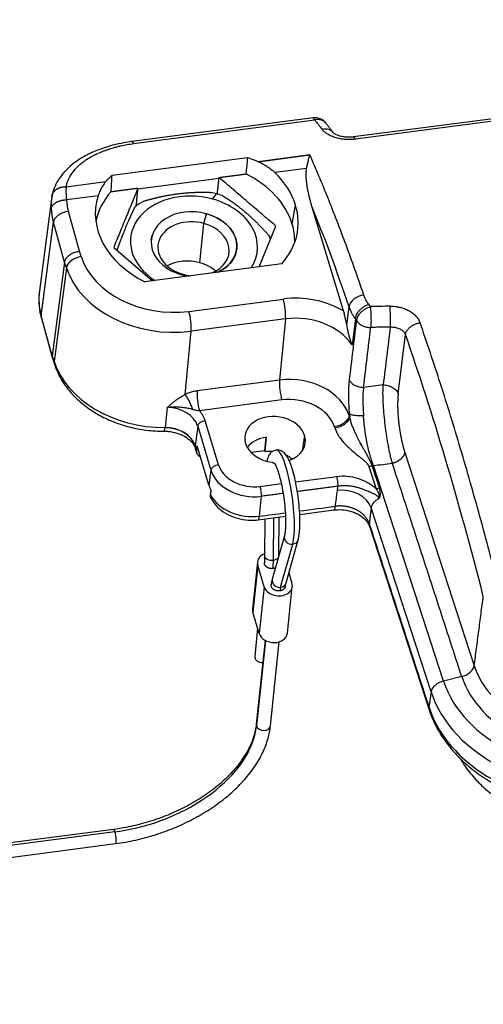
# Model space of a CAD drawing. Units: millimetres. Extents: x 3451 to 4193, y 481 to 1006.
# Drawn here: x 3638 to 3670, y 610 to 679 of the extents above; entities that cross this region are included whole.
import ezdxf

# ---------------------------------------------------------------- set-up
doc = ezdxf.new("R2010")
doc.units = ezdxf.units.MM
doc.header["$LTSCALE"] = 65.395
doc.layers.add('1', color=7, linetype='CONTINUOUS')

msp = doc.modelspace()

# ---------------------------------------------------------------- linework, layer by layer
at = {"layer": '1', "color": 7, "linetype": 'Continuous', "lineweight": 30}
for p, q in [((3724.07, 678.755), (3661.383, 670.557)), ((3724.203, 678.599), (3661.516, 670.401)), ((3658.557, 671.887), (3645.898, 670.231)), ((3646.022, 670.093), (3658.674, 671.748)), ((3658.338, 669.3), (3654.733, 668.827)), ((3654.733, 668.827), (3658.338, 669.298)), ((3644.52, 667.874), (3653.98, 669.111)), ((3658.113, 668.35), (3655.898, 668.06)), ((3641.306, 667.071), (3644.082, 667.434)), ((3651.538, 666.215), (3651.814, 666.582)), ((3640.285, 666.222), (3639.437, 659.791)), ((3643.542, 666.444), (3641.329, 666.155)), ((3642.235, 662.567), (3641.462, 665.346)), ((3650.936, 664.504), (3651.116, 665.185)), ((3657.101, 664.466), (3657.34, 665.785)), ((3660.686, 658.389), (3658.479, 665.707)), ((3639.564, 658.045), (3640.42, 664.591)), ((3641.196, 661.799), (3640.42, 664.591)), ((3650.648, 661.763), (3650.936, 664.504)), ((3654.802, 661.478), (3655.965, 664.317)), ((3642.359, 662.187), (3642.235, 662.567)), ((3644.631, 662.835), (3647.353, 660.503)), ((3641.196, 661.799), (3640.341, 655.25)), ((3641.324, 661.406), (3641.196, 661.799)), ((3656.376, 661.683), (3646.8, 660.431)), ((3641.324, 661.406), (3640.47, 654.855)), ((3649.37, 660.923), (3649.482, 660.952)), ((3649.884, 658.359), (3656.48, 659.222)), ((3660.918, 657.383), (3661.086, 658.668)), ((3640.341, 655.25), (3639.564, 658.045)), ((3639.575, 657.88), (3640.356, 655.07)), ((3656.638, 657.834), (3650.042, 656.971)), ((3656.638, 657.834), (3656.222, 653.55)), ((3661.516, 657.841), (3661.283, 656.013)), ((3649.613, 652.547), (3650.042, 656.971)), ((3664.509, 652.597), (3665.017, 656.735)), ((3640.341, 655.25), (3640.47, 654.855)), ((3640.352, 655.084), (3640.485, 654.674)), ((3656.222, 653.55), (3650.461, 652.797)), ((3656.38, 652.162), (3650.619, 651.409)), ((3648.361, 651.627), (3648.221, 650.234)), ((3651.945, 647.638), (3651.017, 650.716)), ((3661.106, 651.194), (3661.09, 651.075)), ((3650.498, 650.332), (3650.319, 648.962)), ((3650.498, 650.332), (3651.426, 647.254)), ((3660.057, 650.288), (3660.087, 650.196)), ((3655.186, 648.617), (3655.285, 649.559)), ((3655.209, 648.543), (3655.3, 649.561)), ((3657.972, 649.668), (3657.805, 648.597)), ((3650.319, 648.962), (3650.414, 648.648)), ((3650.332, 648.789), (3650.336, 648.777)), ((3650.332, 648.789), (3650.427, 648.475)), ((3650.414, 648.648), (3650.455, 648.964)), ((3651.288, 646.2), (3650.455, 648.964)), ((3655.186, 648.617), (3654.227, 648.492)), ((3655.209, 648.543), (3655.186, 648.617)), ((3664.974, 648.49), (3669.823, 633.581)), ((3651.426, 647.254), (3651.288, 646.2)), ((3662.461, 647.501), (3662.961, 645.961)), ((3667.678, 632.508), (3662.778, 647.577)), ((3657.331, 646.444), (3660.221, 646.821)), ((3654.873, 646.122), (3656.338, 646.314)), ((3654.817, 644.036), (3654.952, 645.428)), ((3657.625, 644.16), (3660.003, 644.471)), ((3666.803, 631.759), (3662.62, 644.622)), ((3654.721, 643.78), (3656.635, 644.03)), ((3655.199, 643.843), (3655.171, 641.252)), ((3655.789, 640.968), (3655.821, 643.924)), ((3656.171, 641.278), (3656.201, 643.973)), ((3662.496, 643.348), (3666.677, 630.491)), ((3656.558, 642.66), (3655.714, 639.642)), ((3656.677, 639.373), (3657.521, 642.391)), ((3656.296, 639.063), (3657.14, 642.082)), ((3654.671, 640.821), (3654.328, 637.557)), ((3654.693, 640.589), (3654.351, 637.326)), ((3655.144, 639.095), (3654.693, 640.589)), ((3656.871, 640.067), (3657.088, 639.349)), ((3655.144, 639.095), (3654.801, 635.832)), ((3656.768, 635.855), (3657.11, 639.118)), ((3654.801, 635.832), (3654.351, 637.326)), ((3654.689, 636.204), (3654.483, 634.242)), ((3655.208, 635.361), (3654.591, 629.485)), ((3655.23, 635.349), (3654.602, 629.369)), ((3655.586, 629.381), (3656.202, 635.257)), ((3668.948, 632.831), (3667.678, 632.508)), ((3666.803, 631.759), (3666.661, 630.671)), ((3644.719, 621.962), (3558.926, 610.742)), ((3644.62, 622.131), (3558.946, 610.927)), ((3558.838, 609.904), (3644.749, 621.139))]:
    msp.add_line(p, q, dxfattribs=at)
msp.add_arc((3658.679, 670.894), 1, 38.30269, 97.45064, dxfattribs=at)
for centre, major_axis, ratio, start_param, end_param in [((3658.679, 670.894), (-0.785, -0.62), 0.790744, 3.141502, 4.159932), ((3659.19, 670.239), (-0.792, -0.611), 0.782639, 3.115739, 4.170909), ((3650.298, 663.576), (6.962, -0.73), 0.754563, 0.306723, 1.113382), ((3650.435, 664.881), (-7.066, 0.741), 0.754563, 3.448316, 3.911445), ((3650.298, 663.576), (6.962, -0.73), 0.754563, 2.641657, 3.078046), ((3650.243, 663.054), (4.426, -0.464), 0.754563, 1.353921, 4.128389), ((3650.2, 662.64), (-5.52, 0.579), 0.754563, 4.495513, 4.570157), ((3650.2, 662.64), (-5.52, 0.579), 0.754563, 4.42087, 4.495513), ((3647.617, 666.066), (6.273, -0.658), 0.754563, 3.261095, 3.430863), ((3650.435, 664.881), (-7.066, 0.741), 0.754563, 6.12678, 7.394598), ((3650.2, 662.64), (-5.52, 0.579), 0.754563, 5.468068, 5.617354), ((3650.243, 663.054), (4.426, -0.464), 0.754563, 5.909868, 7.637106), ((3647.55, 665.424), (7.268, -0.763), 0.754563, 3.261095, 3.430863), ((3641.394, 664.694), (0.963, 0.268), 0.628963, 1.327628, 2.880971), ((3650.243, 663.054), (-2.984, 0.313), 0.754563, 4.495513, 7.637106), ((3650.243, 663.054), (-2.984, 0.313), 0.754563, 2.246231, 4.495513), ((3650.435, 664.881), (-7.066, 0.741), 0.754563, 2.643626, 3.448316), ((3655.383, 594.468), (-10.533, 88.362), 0.211274, 5.500178, 5.624513), ((3650.209, 662.728), (2.486, -0.261), 0.754563, 1.353921, 4.495513), ((3650.209, 662.728), (-2.486, 0.261), 0.754563, 2.183547, 4.495513), ((3650.298, 663.576), (6.962, -0.73), 0.754563, 0.063567, 0.306723), ((3650.2, 662.64), (-5.52, 0.579), 0.754563, 3.457254, 3.522959), ((3642.29, 661.534), (-0.951, -0.309), 0.622047, 4.442148, 5.995492), ((3648.463, 663.071), (6.273, -0.658), 0.754563, 3.465769, 5.019112), ((3649.921, 659.987), (2.486, -0.261), 0.754563, 1.353921, 2.322513), ((3649.921, 659.987), (-2.486, 0.261), 0.754563, 3.960657, 4.495513), ((3648.396, 662.43), (7.268, -0.763), 0.754563, 3.465769, 5.019112), ((3650.243, 663.054), (-2.984, 0.313), 0.754563, 1.353921, 1.508841), ((3650.209, 662.728), (-2.486, 0.261), 0.754563, 1.353921, 1.571525), ((3646.865, 658.898), (7.441, -0.781), 0.754563, 3.121505, 3.430863), ((3657.649, 655.344), (-5.164, 0.542), 0.754563, 4.165007, 5.019112), ((3656.411, 658.569), (0.13, -0.992), 0.198139, 0.709681, 2.263024), ((3662.056, 658.784), (0.947, 0.322), 0.692796, 1.290696, 2.84425), ((3649.816, 657.707), (-0.13, 0.992), 0.198139, 3.851274, 5.404617), ((3640.539, 658.147), (-0.963, -0.268), 0.628963, 6.022563, 6.283197), ((3657.582, 654.703), (-4.169, 0.437), 0.754563, 3.70491, 5.019112), ((3658.628, 594.844), (-11.75, 88.23), 0.222164, 5.199244, 5.459846), ((3641.436, 654.984), (0.951, 0.309), 0.622047, 2.853899, 3.142414), ((3647.711, 655.903), (7.441, -0.781), 0.754563, 3.465769, 4.859688), ((3656.449, 652.815), (0.13, -0.992), 0.198139, 3.851274, 5.404617), ((3657.141, 650.503), (-4.058, 0.426), 0.754563, 3.465769, 5.019112), ((3650.688, 652.061), (0.13, -0.992), 0.198139, 3.851274, 5.404617), ((3657.074, 649.862), (3.063, -0.321), 0.754563, 0.321877, 1.87752), ((3648.501, 650.071), (2.043, -0.214), 0.754563, 0.306723, 1.718095), ((3648.535, 650.391), (-2.54, 0.267), 0.754563, 3.448316, 3.833494), ((3650.983, 650.389), (0.479, 0.144), 0.6256, 1.314006, 2.867349), ((3655.906, 649.398), (-2.114, 0.222), 0.754563, 3.448316, 6.589909), ((3648.151, 650.981), (-0.007, 1), 0.096312, 3.141017, 3.852013), ((3648.151, 650.981), (-0.007, 1), 0.096312, 3.852013, 3.869467), ((3648.357, 648.694), (2.007, -0.211), 0.754563, 0.306723, 1.718095), ((3648.358, 648.706), (2.007, -0.211), 0.754563, 0.306723, 1.718095), ((3655.762, 648.028), (2.041, -0.214), 0.754563, 1.87752, 2.725627), ((3655.906, 649.398), (-2.114, 0.222), 0.754563, 2.132587, 3.448316), ((3651.29, 649.078), (-0.957, -0.289), 0.6256, 6.026395, 6.283196), ((3651.29, 649.078), (-0.957, -0.289), 0.6256, 6.008942, 6.026395), ((3651.384, 648.764), (-0.957, -0.289), 0.6256, 6.008942, 6.871386), ((3655.906, 649.398), (-2.114, 0.222), 0.754563, 0.306723, 1.554673), ((3656.438, 645.19), (0.454, -3.47), 0.198139, 0.435308, 3.149791), ((3655.659, 647.049), (1.989, -0.209), 0.754563, 1.638268, 1.87752), ((3655.837, 647.855), (-0.482, 0.135), 0.888763, 0.000511, 0.26308), ((3655.659, 647.049), (1.989, -0.209), 0.754563, 0.835002, 1.118751), ((3651.911, 647.312), (0.479, 0.144), 0.6256, 1.314006, 2.867349), ((3654.289, 647.628), (2.93, -0.307), 0.754563, 3.448316, 5.019112), ((3654.322, 647.949), (2.432, -0.255), 0.754563, 3.448316, 5.019112), ((3654.179, 646.578), (-2.958, 0.31), 0.754563, 0.306723, 0.47566), ((3654.839, 645.796), (0.065, -0.496), 0.198139, 0.709681, 2.263024), ((3660.687, 644.365), (-1.985, 0.241), 0.740058, 3.478131, 5.031164), ((3654.146, 646.264), (-2.966, 0.311), 0.754563, 0.475152, 1.87752), ((3654.591, 644.771), (-0.13, 0.992), 0.198139, 3.140954, 3.851274), ((3657.04, 642.526), (0.482, -0.135), 0.888763, 3.142595, 5.159399), ((3657.04, 642.526), (0.482, -0.135), 0.888763, 5.159399, 6.283402), ((3655.665, 640.716), (-0.995, 0.104), 0.754563, 5.307746, 6.589909), ((3655.671, 641.247), (-0.5, 0.005), 0.57083, 0.000005, 1.81452), ((3655.671, 641.247), (-0.5, 0.005), 0.57083, 1.81452, 2.739867), ((3654.495, 644.029), (-0.713, 5.454), 0.198139, 3.951563, 4.090741), ((3656.195, 639.507), (0.482, -0.135), 0.888763, 3.141613, 5.159399), ((3656.116, 639.222), (0.995, -0.104), 0.754563, 3.448316, 6.589909), ((3657.198, 635.066), (0.584, -4.462), 0.198139, 3.576901, 3.6898), ((3656.195, 639.507), (0.482, -0.135), 0.888763, 5.159399, 6.283206), ((3655.323, 637.453), (0.995, -0.104), 0.754563, 3.141569, 3.448316), ((3655.773, 635.959), (-0.995, 0.104), 0.754563, 0.306723, 3.141569), ((3654.98, 634.19), (-0.497, 0.052), 0.754563, 0.000025, 1.780032), ((3668.857, 633.452), (0.951, 0.309), 0.622047, 4.607298, 5.995492), ((3677.552, 634.7), (-7.942, 0.833), 0.754563, 0.324177, 1.87752), ((3677.485, 634.067), (8.773, -0.921), 0.754563, 3.465769, 5.019112), ((3667.77, 631.888), (-0.951, -0.309), 0.622047, 4.607326, 5.995492), ((3677.47, 633.926), (10.063, -1.056), 0.754563, 3.465769, 5.019112), ((3677.404, 633.294), (10.893, -1.143), 0.754563, 3.465769, 5.019112), ((3667.628, 630.8), (-0.951, -0.309), 0.622047, 5.995492, 6.283684), ((3677.29, 632.21), (-10.922, 1.146), 0.754563, 0.324177, 1.87752), ((3645.369, 628.162), (9.096, 2.743), 0.6256, 4.455599, 6.026395), ((3655.088, 629.433), (0.497, -0.052), 0.754563, 3.141569, 3.448316), ((3655.088, 629.433), (0.497, -0.052), 0.754563, 3.448316, 6.283161), ((3644.685, 621.635), (0.065, -0.496), 0.198139, 2.263024, 3.141639), ((3644.685, 621.635), (0.065, -0.496), 0.198139, 0.000047, 2.263024)]:
    msp.add_ellipse(centre, major_axis=major_axis, ratio=ratio, start_param=start_param, end_param=end_param, dxfattribs=at)
for points, degree, knots in [([(3658.674, 671.748), (3658.668, 671.759), (3658.657, 671.782), (3658.64, 671.811), (3658.623, 671.837), (3658.606, 671.858), (3658.589, 671.874), (3658.571, 671.884), (3658.558, 671.886), (3658.551, 671.886), (3658.549, 671.886)], 3, [0, 0, 0, 0, 0.124406, 0.252618, 0.384635, 0.520457, 0.660085, 0.803518, 0.950756, 1, 1, 1, 1]), ([(3661.516, 670.401), (3661.484, 670.397), (3661.42, 670.389), (3661.323, 670.381), (3661.226, 670.375), (3661.129, 670.372), (3661.032, 670.372), (3660.935, 670.375), (3660.812, 670.382), (3660.665, 670.396), (3660.494, 670.422), (3660.327, 670.455), (3660.108, 670.511), (3659.903, 670.583), (3659.717, 670.669), (3659.589, 670.74), (3659.471, 670.817), (3659.365, 670.901), (3659.269, 670.99), (3659.216, 671.053), (3659.188, 671.085)], 3, [0, 0, 0, 0, 0.034341, 0.068355, 0.102132, 0.135762, 0.169337, 0.202951, 0.236694, 0.297111, 0.358078, 0.420467, 0.482566, 0.60884, 0.672569, 0.736404, 0.800005, 0.864836, 0.931358, 1, 1, 1, 1]), ([(3661.395, 670.559), (3661.29, 670.545), (3661.089, 670.53), (3660.792, 670.546), (3660.538, 670.589), (3660.277, 670.663), (3660.071, 670.767), (3660.004, 670.817), (3659.991, 670.837)], 3, [0, 0, 0, 0, 0.15477, 0.301167, 0.439003, 0.568187, 0.799838, 1, 1, 1, 1]), ([(3645.948, 670.237), (3645.515, 670.182), (3644.7, 670.032), (3643.581, 669.685), (3642.632, 669.252), (3641.63, 668.611), (3640.774, 667.721), (3640.441, 666.939), (3640.352, 666.549)], 3, [0, 0, 0, 0, 0.148712, 0.291209, 0.42719, 0.556406, 0.792915, 1, 1, 1, 1]), ([(3641.306, 667.071), (3641.319, 667.135), (3641.338, 667.215), (3641.381, 667.355), (3641.398, 667.405), (3641.429, 667.485), (3641.445, 667.527), (3641.467, 667.577), (3641.479, 667.603), (3641.484, 667.614), (3641.488, 667.621), (3641.49, 667.626), (3641.576, 667.809), (3641.684, 667.982), (3641.943, 668.313), (3642.096, 668.472), (3642.313, 668.661), (3642.369, 668.708), (3642.429, 668.756), (3642.444, 668.767), (3642.45, 668.772), (3642.451, 668.773), (3642.456, 668.776), (3642.472, 668.789), (3642.492, 668.804), (3642.546, 668.844), (3642.591, 668.877), (3642.675, 668.935), (3642.706, 668.956), (3642.756, 668.989), (3642.782, 669.006), (3642.814, 669.026), (3642.831, 669.037), (3642.838, 669.042), (3642.843, 669.045), (3642.847, 669.047), (3642.917, 669.091), (3643.007, 669.144), (3643.176, 669.236), (3643.238, 669.269), (3643.341, 669.321), (3643.395, 669.347), (3643.463, 669.379), (3643.498, 669.395), (3643.513, 669.402), (3643.523, 669.406), (3643.529, 669.409), (3643.667, 669.471), (3643.799, 669.526), (3643.993, 669.6), (3644.057, 669.624), (3644.152, 669.657), (3644.199, 669.673), (3644.253, 669.692), (3644.28, 669.701), (3644.291, 669.704), (3644.299, 669.707), (3644.304, 669.709), (3644.371, 669.73), (3644.47, 669.762), (3644.676, 669.821), (3644.754, 669.843), (3644.887, 669.877), (3644.933, 669.889), (3645.007, 669.907), (3645.045, 669.916), (3645.091, 669.926), (3645.115, 669.932), (3645.125, 669.934), (3645.132, 669.935), (3645.136, 669.936), (3645.425, 670.001), (3645.721, 670.053), (3646.022, 670.093)], 3, [0, 0, 0, 0, 0.0625, 0.0625, 0.09375, 0.09375, 0.109375, 0.117188, 0.121094, 0.123047, 0.123047, 0.125, 0.125, 0.25, 0.25, 0.375, 0.375, 0.40625, 0.414063, 0.416016, 0.416016, 0.417969, 0.417969, 0.421875, 0.4375, 0.4375, 0.46875, 0.46875, 0.484375, 0.484375, 0.492188, 0.496094, 0.498047, 0.499023, 0.499023, 0.5, 0.5, 0.5625, 0.5625, 0.59375, 0.59375, 0.609375, 0.617188, 0.621094, 0.623047, 0.623047, 0.625, 0.625, 0.6875, 0.6875, 0.71875, 0.71875, 0.734375, 0.742188, 0.746094, 0.748047, 0.748047, 0.75, 0.75, 0.8125, 0.8125, 0.84375, 0.84375, 0.859375, 0.859375, 0.867188, 0.871094, 0.873047, 0.874023, 0.874023, 0.875, 0.875, 1, 1, 1, 1]), ([(3658.113, 668.35), (3658.12, 668.39), (3658.135, 668.472), (3658.159, 668.595), (3658.186, 668.722), (3658.217, 668.855), (3658.252, 668.996), (3658.293, 669.148), (3658.322, 669.246), (3658.338, 669.298)], 3, [0, 0, 0, 0, 0.110567, 0.229038, 0.355425, 0.489739, 0.639846, 0.809933, 1, 1, 1, 1]), ([(3662.104, 659.503), (3662.104, 659.503), (3662.104, 659.503), (3661.693, 660.71), (3660.865, 663.05), (3659.608, 666.321), (3658.762, 668.336), (3658.338, 669.3)], 3, [0, 0, 0, 0, 0.000001, 0.000001, 0.333334, 0.666667, 1, 1, 1, 1]), ([(3653.98, 669.111), (3654.067, 669.082), (3654.24, 669.023), (3654.491, 668.929), (3654.652, 668.861), (3654.733, 668.827)], 3, [0, 0, 0, 0, 0.334586, 0.667732, 1, 1, 1, 1]), ([(3654.733, 668.827), (3654.733, 668.827), (3654.821, 668.789), (3654.993, 668.708), (3655.239, 668.57), (3655.473, 668.416), (3655.693, 668.248), (3655.83, 668.123), (3655.898, 668.06)], 3, [0, 0, 0, 0, 0.000256, 0.205894, 0.408313, 0.60788, 0.804977, 1, 1, 1, 1]), ([(3658.479, 665.707), (3658.235, 666.516), (3658.139, 667.191), (3658.037, 667.899), (3658.113, 668.35)], 2, [0, 0, 0, 0.5, 0.5, 1, 1, 1]), ([(3641.306, 667.071), (3641.304, 667.041), (3641.3, 666.982), (3641.296, 666.888), (3641.295, 666.792), (3641.295, 666.693), (3641.298, 666.591), (3641.303, 666.486), (3641.309, 666.378), (3641.318, 666.268), (3641.325, 666.193), (3641.329, 666.155)], 3, [0, 0, 0, 0, 0.113843, 0.226949, 0.339341, 0.451042, 0.562074, 0.672462, 0.782229, 0.8914, 1, 1, 1, 1]), ([(3646.732, 666.068), (3647.348, 666.249), (3647.913, 666.373), (3648.516, 666.506), (3649.673, 666.657), (3650.266, 666.681), (3650.819, 666.703), (3651.415, 666.68)], 2, [0, 0, 0, 0.25, 0.25, 0.5, 0.75, 0.75, 1, 1, 1]), ([(3640.293, 666.28), (3640.287, 666.241), (3640.264, 666.061), (3640.254, 665.811), (3640.262, 665.587), (3640.265, 665.528)], 3, [0, 0, 0, 0, 0.172702, 0.787128, 1, 1, 1, 1]), ([(3652.205, 666.462), (3652.639, 666.201), (3653.037, 665.916), (3653.461, 665.612), (3654.271, 664.918), (3654.685, 664.504), (3655.071, 664.118), (3655.485, 663.652)], 2, [0, 0, 0, 0.25, 0.25, 0.5, 0.75, 0.75, 1, 1, 1]), ([(3644.868, 662.64), (3644.983, 662.96), (3645.091, 663.247), (3645.276, 663.739), (3645.623, 664.587), (3645.797, 664.971), (3645.959, 665.328), (3646.129, 665.668)], 2, [0, 0, 0, 0.172713, 0.172713, 0.448476, 0.724238, 0.724238, 1, 1, 1]), ([(3650.929, 665.232), (3651.056, 665.204), (3651.18, 665.169), (3651.484, 665.068), (3651.661, 664.994), (3651.993, 664.822), (3652.149, 664.724), (3652.435, 664.508), (3652.564, 664.39), (3652.792, 664.138), (3652.89, 664.004), (3653.052, 663.726), (3653.115, 663.582), (3653.159, 663.435)], 3, [0, 0, 0, 0, 0.116881, 0.116881, 0.293505, 0.293505, 0.470128, 0.470128, 0.646752, 0.646752, 0.823376, 0.823376, 1, 1, 1, 1]), ([(3647.26, 663.371), (3647.267, 663.434), (3647.277, 663.497), (3647.299, 663.596), (3647.308, 663.633), (3647.319, 663.67)], 3, [0, 0, 0, 0, 0.627187, 0.627187, 1, 1, 1, 1]), ([(3653.159, 663.435), (3653.203, 663.289), (3653.228, 663.14), (3653.241, 662.842), (3653.228, 662.694), (3653.163, 662.404), (3653.112, 662.262), (3652.974, 661.99), (3652.886, 661.861), (3652.679, 661.618), (3652.559, 661.505), (3652.291, 661.301), (3652.142, 661.209), (3651.933, 661.105), (3651.881, 661.081), (3651.829, 661.059)], 3, [0, 0, 0, 0, 0.158334, 0.158334, 0.316669, 0.316669, 0.475003, 0.475003, 0.633337, 0.633337, 0.791672, 0.791672, 0.950006, 0.950006, 1, 1, 1, 1]), ([(3641.196, 661.799), (3641.198, 661.815), (3641.204, 661.847), (3641.218, 661.897), (3641.238, 661.947), (3641.264, 661.998), (3641.295, 662.048), (3641.332, 662.099), (3641.374, 662.149), (3641.422, 662.198), (3641.475, 662.245), (3641.533, 662.291), (3641.598, 662.336), (3641.672, 662.381), (3641.759, 662.427), (3641.859, 662.471), (3641.973, 662.511), (3642.1, 662.546), (3642.189, 662.56), (3642.235, 662.567)], 3, [0, 0, 0, 0, 0.047456, 0.095478, 0.144066, 0.19322, 0.24294, 0.293226, 0.344078, 0.395496, 0.447481, 0.500032, 0.551863, 0.610228, 0.675125, 0.746553, 0.824509, 0.908992, 1, 1, 1, 1]), ([(3649.885, 660.817), (3649.841, 660.823), (3649.796, 660.83), (3649.558, 660.871), (3649.368, 660.918), (3649.09, 661.01), (3648.998, 661.045), (3648.907, 661.084)], 3, [0, 0, 0, 0, 0.131835, 0.131835, 0.704409, 0.704409, 1, 1, 1, 1]), ([(3639.452, 659.863), (3639.405, 659.563), (3639.371, 658.964), (3639.466, 658.297), (3639.558, 657.94), (3639.575, 657.88)], 3, [0, 0, 0, 0, 0.452131, 0.906464, 1, 1, 1, 1]), ([(3662.448, 658.854), (3662.371, 658.957), (3662.304, 659.064), (3662.189, 659.281), (3662.141, 659.392), (3662.104, 659.503)], 3, [0, 0, 0, 0, 0.5, 0.5, 1, 1, 1, 1]), ([(3660.918, 657.383), (3660.912, 657.414), (3660.901, 657.479), (3660.883, 657.574), (3660.861, 657.68), (3660.836, 657.799), (3660.804, 657.944), (3660.767, 658.097), (3660.726, 658.251), (3660.699, 658.344), (3660.686, 658.389)], 3, [0, 0, 0, 0, 0.087016, 0.174778, 0.263319, 0.384446, 0.513929, 0.685871, 0.848044, 1, 1, 1, 1]), ([(3661.516, 657.841), (3661.494, 657.873), (3661.448, 657.937), (3661.384, 658.036), (3661.324, 658.136), (3661.268, 658.239), (3661.216, 658.344), (3661.168, 658.45), (3661.124, 658.558), (3661.099, 658.631), (3661.086, 658.668)], 3, [0, 0, 0, 0, 0.120823, 0.242838, 0.366046, 0.490448, 0.616044, 0.742834, 0.870819, 1, 1, 1, 1]), ([(3661.516, 657.841), (3661.52, 657.887), (3661.528, 657.936), (3661.557, 658.035), (3661.577, 658.086), (3661.627, 658.187), (3661.657, 658.238), (3661.726, 658.337), (3661.766, 658.386), (3661.852, 658.48), (3661.899, 658.525), (3661.999, 658.609), (3662.051, 658.649), (3662.161, 658.721), (3662.217, 658.753), (3662.332, 658.81), (3662.39, 658.834), (3662.448, 658.854)], 3, [0, 0, 0, 0, 0.125, 0.125, 0.25, 0.25, 0.375, 0.375, 0.5, 0.5, 0.625, 0.625, 0.75, 0.75, 0.875, 0.875, 1, 1, 1, 1]), ([(3661.608, 657.712), (3661.611, 657.759), (3661.621, 657.807), (3661.65, 657.905), (3661.671, 657.955), (3661.722, 658.054), (3661.753, 658.103), (3661.824, 658.2), (3661.864, 658.247), (3661.953, 658.338), (3662, 658.381), (3662.102, 658.462), (3662.156, 658.499), (3662.268, 658.567), (3662.326, 658.598), (3662.443, 658.65), (3662.502, 658.672), (3662.561, 658.69)], 3, [0, 0, 0, 0, 0.125, 0.125, 0.25, 0.25, 0.375, 0.375, 0.5, 0.5, 0.625, 0.625, 0.75, 0.75, 0.875, 0.875, 1, 1, 1, 1]), ([(3662.561, 658.69), (3662.567, 658.642), (3662.572, 658.589), (3662.582, 658.476), (3662.587, 658.415), (3662.594, 658.289), (3662.598, 658.224), (3662.603, 658.09), (3662.605, 658.022), (3662.608, 657.886), (3662.609, 657.818), (3662.609, 657.685), (3662.608, 657.621), (3662.606, 657.497), (3662.604, 657.439), (3662.599, 657.33), (3662.595, 657.279), (3662.592, 657.234)], 3, [0, 0, 0, 0, 0.125, 0.125, 0.25, 0.25, 0.375, 0.375, 0.5, 0.5, 0.625, 0.625, 0.75, 0.75, 0.875, 0.875, 1, 1, 1, 1]), ([(3663.959, 657.266), (3663.963, 657.311), (3663.966, 657.362), (3663.971, 657.471), (3663.973, 657.529), (3663.976, 657.653), (3663.976, 657.717), (3663.976, 657.849), (3663.976, 657.917), (3663.973, 658.053), (3663.971, 658.121), (3663.965, 658.254), (3663.962, 658.32), (3663.954, 658.446), (3663.95, 658.507), (3663.94, 658.62), (3663.935, 658.673), (3663.929, 658.721)], 3, [0, 0, 0, 0, 0.125, 0.125, 0.25, 0.25, 0.375, 0.375, 0.5, 0.5, 0.625, 0.625, 0.75, 0.75, 0.875, 0.875, 1, 1, 1, 1]), ([(3663.929, 658.721), (3664.007, 658.72), (3664.161, 658.72), (3664.391, 658.696), (3664.656, 658.646), (3664.95, 658.558), (3665.26, 658.418), (3665.531, 658.24), (3665.756, 658.035), (3665.933, 657.806), (3666.004, 657.64), (3666.039, 657.557)], 3, [0, 0, 0, 0, 0.082612, 0.163884, 0.244926, 0.369476, 0.496114, 0.623211, 0.749233, 0.873081, 1, 1, 1, 1]), ([(3661.608, 657.712), (3661.652, 657.64), (3661.71, 657.572), (3661.851, 657.452), (3661.933, 657.399), (3662.023, 657.357)], 3, [0, 0, 0, 0, 0.5, 0.5, 1, 1, 1, 1]), ([(3665.017, 656.735), (3665.019, 656.754), (3665.025, 656.791), (3665.04, 656.849), (3665.062, 656.908), (3665.092, 656.968), (3665.128, 657.028), (3665.171, 657.087), (3665.221, 657.146), (3665.278, 657.203), (3665.342, 657.258), (3665.412, 657.311), (3665.488, 657.361), (3665.57, 657.407), (3665.657, 657.448), (3665.748, 657.485), (3665.843, 657.515), (3665.941, 657.54), (3666.006, 657.551), (3666.039, 657.557)], 3, [0, 0, 0, 0, 0.05179, 0.10446, 0.158009, 0.212436, 0.267744, 0.32393, 0.380996, 0.43894, 0.497764, 0.557467, 0.618049, 0.67951, 0.74185, 0.805069, 0.869167, 0.934144, 1, 1, 1, 1]), ([(3671.534, 639.045), (3671.105, 640.73), (3670.668, 642.385), (3669.777, 645.625), (3669.325, 647.21), (3668.406, 650.304), (3667.941, 651.813), (3666.998, 654.748), (3666.521, 656.175), (3666.039, 657.557)], 3, [0, 0, 0, 0, 0.25, 0.25, 0.5, 0.5, 0.75, 0.75, 1, 1, 1, 1]), ([(3661.283, 656.013), (3661.263, 656.072), (3661.223, 656.184), (3661.172, 656.344), (3661.129, 656.487), (3661.093, 656.612), (3661.051, 656.768), (3661.005, 656.956), (3660.957, 657.176), (3660.931, 657.315), (3660.918, 657.383)], 3, [0, 0, 0, 0, 0.131095, 0.248819, 0.35324, 0.444334, 0.522021, 0.693365, 0.852723, 1, 1, 1, 1]), ([(3662.023, 657.357), (3662.109, 657.316), (3662.202, 657.285), (3662.394, 657.243), (3662.494, 657.233), (3662.592, 657.234)], 3, [0, 0, 0, 0, 0.5, 0.5, 1, 1, 1, 1]), ([(3663.959, 657.266), (3663.997, 657.267), (3664.078, 657.268), (3664.205, 657.258), (3664.343, 657.235), (3664.487, 657.194), (3664.609, 657.143), (3664.707, 657.089), (3664.829, 657.006), (3664.947, 656.888), (3664.998, 656.777), (3665.017, 656.735)], 3, [0, 0, 0, 0, 0.0809, 0.171439, 0.271612, 0.381416, 0.500848, 0.571908, 0.646185, 0.864486, 1, 1, 1, 1]), ([(3640.341, 655.25), (3640.34, 655.235), (3640.337, 655.205), (3640.338, 655.161), (3640.344, 655.117), (3640.352, 655.086), (3640.357, 655.07), (3640.357, 655.068)], 3, [0, 0, 0, 0, 0.237674, 0.477784, 0.72033, 0.965313, 1, 1, 1, 1]), ([(3640.469, 654.726), (3640.526, 654.545), (3640.707, 654.06), (3641.128, 653.299), (3641.782, 652.484), (3642.589, 651.754), (3643.53, 651.129), (3644.581, 650.625), (3645.713, 650.255), (3646.918, 650.026), (3647.736, 649.978), (3648.158, 649.981)], 3, [0, 0, 0, 0, 0.065748, 0.17916, 0.293459, 0.409005, 0.525472, 0.64249, 0.759785, 0.877206, 1, 1, 1, 1]), ([(3661.106, 651.194), (3661.103, 651.256), (3661.097, 651.379), (3661.088, 651.562), (3661.079, 651.743), (3661.071, 651.921), (3661.065, 652.097), (3661.059, 652.272), (3661.055, 652.487), (3661.054, 652.738), (3661.061, 653.017), (3661.077, 653.284), (3661.094, 653.449), (3661.103, 653.532)], 3, [0, 0, 0, 0, 0.069, 0.138286, 0.207954, 0.278098, 0.348811, 0.420183, 0.492304, 0.618992, 0.74551, 0.872349, 1, 1, 1, 1]), ([(3661.103, 653.532), (3661.145, 653.46), (3661.202, 653.393), (3661.338, 653.272), (3661.418, 653.219), (3661.594, 653.132), (3661.69, 653.098), (3661.889, 653.054), (3661.992, 653.043), (3662.093, 653.043)], 3, [0, 0, 0, 0, 0.25, 0.25, 0.5, 0.5, 0.75, 0.75, 1, 1, 1, 1]), ([(3662.093, 653.043), (3662.093, 653.043), (3662.073, 652.914), (3662.048, 652.707), (3662.037, 652.4), (3662.037, 652.164), (3662.044, 651.905), (3662.053, 651.664), (3662.064, 651.437), (3662.074, 651.248), (3662.083, 651.124), (3662.087, 651.063)], 3, [0, 0, 0, 0, 0.000021, 0.246574, 0.365869, 0.494941, 0.608833, 0.745923, 0.83518, 0.919871, 1, 1, 1, 1]), ([(3664.099, 647.741), (3664.073, 647.842), (3664.019, 648.043), (3663.943, 648.372), (3663.871, 648.716), (3663.803, 649.072), (3663.74, 649.437), (3663.682, 649.807), (3663.63, 650.18), (3663.568, 650.673), (3663.507, 651.288), (3663.46, 651.995), (3663.439, 652.66), (3663.454, 653.028), (3663.461, 653.214)], 3, [0, 0, 0, 0, 0.064207, 0.127908, 0.191121, 0.253862, 0.316148, 0.377996, 0.439424, 0.50045, 0.621651, 0.745224, 0.8713, 1, 1, 1, 1]), ([(3663.461, 653.214), (3663.52, 653.214), (3663.578, 653.211), (3663.694, 653.196), (3663.752, 653.185), (3663.865, 653.156), (3663.919, 653.137), (3664.025, 653.094), (3664.075, 653.069), (3664.17, 653.013), (3664.215, 652.982), (3664.296, 652.915), (3664.333, 652.88), (3664.399, 652.804), (3664.428, 652.764), (3664.475, 652.682), (3664.495, 652.64), (3664.509, 652.597)], 3, [0, 0, 0, 0, 0.125, 0.125, 0.25, 0.25, 0.375, 0.375, 0.5, 0.5, 0.625, 0.625, 0.75, 0.75, 0.875, 0.875, 1, 1, 1, 1]), ([(3648.361, 651.627), (3648.41, 651.672), (3648.509, 651.761), (3648.664, 651.894), (3648.818, 652.021), (3648.972, 652.143), (3649.126, 652.255), (3649.284, 652.361), (3649.445, 652.457), (3649.557, 652.517), (3649.613, 652.547)], 3, [0, 0, 0, 0, 0.137891, 0.276325, 0.41265, 0.535227, 0.660603, 0.775825, 0.88828, 1, 1, 1, 1]), ([(3649.613, 652.547), (3649.633, 652.519), (3649.654, 652.487), (3649.698, 652.418), (3649.722, 652.38), (3649.769, 652.298), (3649.794, 652.255), (3649.843, 652.164), (3649.868, 652.117), (3649.916, 652.021), (3649.94, 651.972), (3649.986, 651.874), (3650.008, 651.826), (3650.05, 651.731), (3650.07, 651.684), (3650.107, 651.594), (3650.124, 651.551), (3650.139, 651.511)], 3, [0, 0, 0, 0, 0.125, 0.125, 0.25, 0.25, 0.375, 0.375, 0.5, 0.5, 0.625, 0.625, 0.75, 0.75, 0.875, 0.875, 1, 1, 1, 1]), ([(3664.509, 652.597), (3664.462, 652.191), (3664.471, 651.68), (3664.475, 651.421), (3664.512, 650.871), (3664.577, 650.303), (3664.666, 649.741), (3664.722, 649.47), (3664.831, 648.938), (3664.974, 648.49)], 2, [0, 0, 0, 0.25, 0.25, 0.375, 0.5, 0.625, 0.75, 0.75, 1, 1, 1]), ([(3650.139, 651.511), (3650.089, 651.523), (3649.988, 651.546), (3649.838, 651.574), (3649.689, 651.599), (3649.54, 651.62), (3649.39, 651.637), (3649.215, 651.656), (3649.016, 651.668), (3648.794, 651.667), (3648.576, 651.655), (3648.432, 651.636), (3648.361, 651.627)], 3, [0, 0, 0, 0, 0.089931, 0.178281, 0.265337, 0.351383, 0.436695, 0.521531, 0.645881, 0.766846, 0.884785, 1, 1, 1, 1]), ([(3650.139, 651.511), (3650.184, 651.502), (3650.228, 651.494), (3650.312, 651.477), (3650.353, 651.469), (3650.433, 651.452), (3650.472, 651.444), (3650.547, 651.427), (3650.584, 651.418), (3650.619, 651.409)], 3, [0, 0, 0, 0, 0.25, 0.25, 0.5, 0.5, 0.75, 0.75, 1, 1, 1, 1]), ([(3661.09, 651.075), (3661.083, 651.04), (3661.07, 650.972), (3661.021, 650.868), (3660.952, 650.766), (3660.813, 650.614), (3660.581, 650.452), (3660.289, 650.335), (3660.123, 650.301), (3660.057, 650.288)], 3, [0, 0, 0, 0, 0.100245, 0.200491, 0.300736, 0.400982, 0.667652, 0.867504, 1, 1, 1, 1]), ([(3661.122, 650.975), (3661.117, 650.937), (3661.107, 650.897), (3661.075, 650.813), (3661.053, 650.771), (3660.996, 650.685), (3660.962, 650.642), (3660.881, 650.558), (3660.835, 650.518), (3660.735, 650.442), (3660.68, 650.407), (3660.565, 650.343), (3660.505, 650.315), (3660.383, 650.267), (3660.322, 650.247), (3660.202, 650.216), (3660.143, 650.204), (3660.086, 650.196)], 3, [0, 0, 0, 0, 0.125, 0.125, 0.25, 0.25, 0.375, 0.375, 0.5, 0.5, 0.625, 0.625, 0.75, 0.75, 0.875, 0.875, 1, 1, 1, 1]), ([(3662.087, 651.063), (3662.035, 651.059), (3661.982, 651.057), (3661.875, 651.054), (3661.822, 651.053), (3661.715, 651.055), (3661.662, 651.057), (3661.561, 651.064), (3661.512, 651.069), (3661.42, 651.081), (3661.378, 651.089), (3661.3, 651.106), (3661.265, 651.115), (3661.204, 651.136), (3661.178, 651.147), (3661.135, 651.17), (3661.118, 651.182), (3661.106, 651.194)], 3, [0, 0, 0, 0, 0.125, 0.125, 0.25, 0.25, 0.375, 0.375, 0.5, 0.5, 0.625, 0.625, 0.75, 0.75, 0.875, 0.875, 1, 1, 1, 1]), ([(3662.699, 647.555), (3662.688, 647.585), (3662.664, 647.652), (3662.62, 647.764), (3662.559, 647.894), (3662.482, 648.042), (3662.388, 648.218), (3662.28, 648.413), (3662.161, 648.623), (3662.044, 648.832), (3661.872, 649.148), (3661.684, 649.513), (3661.503, 649.896), (3661.377, 650.175), (3661.273, 650.429), (3661.185, 650.693), (3661.143, 650.881), (3661.122, 650.975)], 3, [0, 0, 0, 0, 0.029769, 0.06591, 0.107963, 0.155408, 0.208075, 0.273742, 0.337953, 0.400946, 0.462844, 0.619314, 0.71613, 0.785688, 0.853861, 0.927197, 1, 1, 1, 1]), ([(3662.778, 647.577), (3662.765, 647.611), (3662.737, 647.686), (3662.692, 647.813), (3662.641, 647.965), (3662.585, 648.146), (3662.506, 648.425), (3662.415, 648.785), (3662.347, 649.101), (3662.311, 649.284), (3662.297, 649.359), (3662.279, 649.456), (3662.258, 649.577), (3662.234, 649.721), (3662.208, 649.889), (3662.181, 650.081), (3662.154, 650.296), (3662.128, 650.533), (3662.104, 650.793), (3662.093, 650.97), (3662.087, 651.063)], 3, [0, 0, 0, 0, 0.036421, 0.07999, 0.130697, 0.188533, 0.253482, 0.38826, 0.504607, 0.518896, 0.539331, 0.565913, 0.598637, 0.637504, 0.682514, 0.733673, 0.790988, 0.854475, 0.924152, 1, 1, 1, 1]), ([(3648.158, 649.981), (3648.258, 649.981), (3648.558, 649.968), (3649.062, 649.869), (3649.596, 649.638), (3650.009, 649.329), (3650.238, 649.029), (3650.313, 648.858), (3650.332, 648.789)], 3, [0, 0, 0, 0, 0.094822, 0.289538, 0.483613, 0.67595, 0.868324, 1, 1, 1, 1]), ([(3660.086, 650.196), (3660.102, 650.155), (3660.136, 650.067), (3660.211, 649.897), (3660.31, 649.706), (3660.459, 649.479), (3660.771, 649.083), (3661.21, 648.67), (3661.651, 648.314), (3661.886, 648.128), (3662.052, 647.996), (3662.201, 647.869), (3662.32, 647.745), (3662.391, 647.646), (3662.435, 647.563), (3662.452, 647.522), (3662.461, 647.501)], 3, [0, 0, 0, 0, 0.039538, 0.084545, 0.165113, 0.228402, 0.317234, 0.586355, 0.710172, 0.762531, 0.820863, 0.876548, 0.917833, 0.960339, 0.979445, 1, 1, 1, 1]), ([(3655.965, 648.645), (3655.861, 648.626), (3655.678, 648.563), (3655.493, 648.345), (3655.408, 648.16), (3655.366, 648.031), (3655.355, 647.99)], 3, [0, 0, 0, 0, 0.261056, 0.531876, 0.854612, 1, 1, 1, 1]), ([(3657.521, 642.391), (3657.542, 642.468), (3657.594, 642.703), (3657.642, 643.174), (3657.65, 643.851), (3657.607, 644.614), (3657.521, 645.402), (3657.396, 646.177), (3657.239, 646.899), (3657.057, 647.532), (3656.848, 648.051), (3656.643, 648.391), (3656.368, 648.61), (3656.102, 648.698), (3655.983, 648.653), (3655.965, 648.645)], 3, [0, 0, 0, 0, 0.048644, 0.139076, 0.233773, 0.325102, 0.415331, 0.505331, 0.59557, 0.686656, 0.779995, 0.880416, 0.937791, 0.990571, 1, 1, 1, 1]), ([(3664.099, 647.741), (3664.123, 647.747), (3664.169, 647.759), (3664.238, 647.782), (3664.305, 647.807), (3664.371, 647.836), (3664.434, 647.866), (3664.495, 647.899), (3664.553, 647.934), (3664.608, 647.972), (3664.66, 648.01), (3664.708, 648.051), (3664.753, 648.093), (3664.794, 648.135), (3664.831, 648.179), (3664.864, 648.223), (3664.894, 648.268), (3664.918, 648.313), (3664.939, 648.358), (3664.955, 648.402), (3664.968, 648.446), (3664.972, 648.476), (3664.974, 648.49)], 3, [0, 0, 0, 0, 0.052303, 0.104364, 0.156183, 0.207759, 0.259092, 0.310183, 0.361032, 0.411638, 0.462002, 0.512123, 0.562002, 0.611638, 0.661032, 0.710183, 0.759092, 0.807759, 0.856183, 0.904364, 0.952303, 1, 1, 1, 1]), ([(3655.855, 647.738), (3655.855, 647.739), (3655.876, 647.713), (3655.958, 647.577), (3656.084, 647.271), (3656.23, 646.801), (3656.373, 646.191), (3656.498, 645.491), (3656.589, 644.758), (3656.641, 644.05), (3656.65, 643.423), (3656.616, 642.935), (3656.579, 642.733), (3656.558, 642.66)], 3, [0, 0, 0, 0, 0.040565, 0.110303, 0.194333, 0.289468, 0.390447, 0.494027, 0.598609, 0.703312, 0.807225, 0.909182, 1, 1, 1, 1]), ([(3660.3, 646.127), (3660.302, 646.149), (3660.303, 646.173), (3660.304, 646.224), (3660.304, 646.252), (3660.302, 646.31), (3660.301, 646.34), (3660.296, 646.402), (3660.293, 646.434), (3660.286, 646.498), (3660.282, 646.53), (3660.272, 646.594), (3660.267, 646.625), (3660.255, 646.686), (3660.248, 646.715), (3660.235, 646.771), (3660.228, 646.797), (3660.221, 646.821)], 3, [0, 0, 0, 0, 0.125, 0.125, 0.25, 0.25, 0.375, 0.375, 0.5, 0.5, 0.625, 0.625, 0.75, 0.75, 0.875, 0.875, 1, 1, 1, 1]), ([(3663.18, 645.271), (3663.174, 645.285), (3663.162, 645.312), (3663.138, 645.35), (3663.111, 645.387), (3663.08, 645.421), (3663.043, 645.456), (3662.996, 645.491), (3662.919, 645.539), (3662.813, 645.593), (3662.679, 645.651), (3662.487, 645.735), (3662.224, 645.85), (3661.926, 645.96), (3661.654, 646.041), (3661.426, 646.095), (3661.173, 646.139), (3660.929, 646.161), (3660.703, 646.164), (3660.501, 646.154), (3660.367, 646.136), (3660.3, 646.127)], 3, [0, 0, 0, 0, 0.017062, 0.033917, 0.050654, 0.067367, 0.084156, 0.105338, 0.13013, 0.179272, 0.23067, 0.28324, 0.397115, 0.523568, 0.590703, 0.662279, 0.737872, 0.821163, 0.879045, 0.938665, 1, 1, 1, 1]), ([(3663.18, 645.271), (3663.187, 645.312), (3663.199, 645.393), (3663.183, 645.509), (3663.154, 645.635), (3663.085, 645.789), (3663.008, 645.897), (3662.961, 645.961)], 3, [0, 0, 0, 0, 0.158869, 0.316689, 0.473617, 0.6855, 1, 1, 1, 1]), ([(3663.181, 645.27), (3663.2, 645.303), (3663.247, 645.388), (3663.277, 645.549), (3663.264, 645.767), (3663.223, 645.925), (3663.2, 646.016)], 3, [0, 0, 0, 0, 0.131125, 0.329687, 0.616038, 1, 1, 1, 1]), ([(3651.428, 645.303), (3651.498, 645.172), (3651.697, 644.862), (3652.133, 644.43), (3652.746, 644.056), (3653.455, 643.814), (3654.133, 643.733), (3654.552, 643.758), (3654.721, 643.78)], 3, [0, 0, 0, 0, 0.120877, 0.302443, 0.48807, 0.67836, 0.871499, 1, 1, 1, 1]), ([(3663.18, 645.271), (3663.157, 645.259), (3663.11, 645.237), (3663.044, 645.198), (3662.981, 645.156), (3662.922, 645.111), (3662.867, 645.064), (3662.816, 645.014), (3662.77, 644.962), (3662.73, 644.908), (3662.695, 644.852), (3662.667, 644.795), (3662.644, 644.738), (3662.628, 644.68), (3662.623, 644.642), (3662.62, 644.622)], 3, [0, 0, 0, 0, 0.075213, 0.150702, 0.22647, 0.302517, 0.378849, 0.455466, 0.532371, 0.609568, 0.687058, 0.764844, 0.842928, 0.921312, 1, 1, 1, 1]), ([(3659.983, 644.468), (3660.078, 644.481), (3660.369, 644.506), (3660.882, 644.472), (3661.464, 644.307), (3661.954, 644.041), (3662.307, 643.716), (3662.451, 643.471), (3662.496, 643.347), (3662.504, 643.323)], 3, [0, 0, 0, 0, 0.08505, 0.260386, 0.435825, 0.609783, 0.78255, 0.957264, 1, 1, 1, 1]), ([(3660.099, 644.727), (3660.095, 644.683), (3660.089, 644.644), (3660.075, 644.576), (3660.067, 644.548), (3660.047, 644.505), (3660.036, 644.489), (3660.017, 644.475), (3660.01, 644.472), (3660.003, 644.471)], 3, [0, 0, 0, 0, 0.279554, 0.279554, 0.559108, 0.559108, 0.838662, 0.838662, 1, 1, 1, 1]), ([(3662.485, 643.513), (3662.477, 643.538), (3662.46, 643.588), (3662.428, 643.662), (3662.392, 643.735), (3662.351, 643.806), (3662.306, 643.876), (3662.256, 643.945), (3662.202, 644.011), (3662.144, 644.076), (3662.082, 644.138), (3662.016, 644.198), (3661.946, 644.256), (3661.873, 644.311), (3661.797, 644.363), (3661.717, 644.413), (3661.634, 644.459), (3661.549, 644.503), (3661.461, 644.543), (3661.371, 644.58), (3661.279, 644.613), (3661.185, 644.643), (3661.089, 644.67), (3660.992, 644.692), (3660.894, 644.712), (3660.795, 644.727), (3660.696, 644.738), (3660.596, 644.746), (3660.496, 644.75), (3660.396, 644.75), (3660.296, 644.746), (3660.197, 644.739), (3660.132, 644.731), (3660.099, 644.727)], 3, [0, 0, 0, 0, 0.03224, 0.064482, 0.096725, 0.128969, 0.161215, 0.193461, 0.225709, 0.257958, 0.290208, 0.32246, 0.354712, 0.386966, 0.419221, 0.451477, 0.483735, 0.515993, 0.548253, 0.580514, 0.612775, 0.645038, 0.677302, 0.709567, 0.741833, 0.774101, 0.806369, 0.838638, 0.870908, 0.90318, 0.935452, 0.967726, 1, 1, 1, 1]), ([(3662.485, 643.513), (3662.479, 643.47), (3662.48, 643.427), (3662.49, 643.368), (3662.495, 643.35), (3662.501, 643.332)], 3, [0, 0, 0, 0, 0.686636, 0.686636, 1, 1, 1, 1]), ([(3655.769, 640.373), (3655.568, 640.346), (3655.395, 640.436), (3655.218, 640.527), (3655.154, 640.737), (3655.156, 640.787)], 2, [0, 0, 0, 0.427225, 0.427225, 0.85445, 1, 1, 1]), ([(3656.239, 638.814), (3656.041, 638.788), (3655.687, 638.97), (3655.618, 639.199), (3655.629, 639.264)], 2, [0, 0, 0, 0.407218, 0.814436, 1, 1, 1]), ([(3656.62, 639.112), (3656.606, 639.037), (3656.438, 638.84), (3656.239, 638.814)], 2, [0, 0, 0, 0.344907, 1, 1, 1]), ([(3666.677, 630.491), (3666.745, 630.281), (3666.96, 629.707), (3667.436, 628.792), (3668.163, 627.783), (3669.05, 626.851), (3670.084, 626.011), (3671.245, 625.279), (3672.514, 624.668), (3673.867, 624.189), (3675.279, 623.85), (3676.727, 623.657), (3678.203, 623.613), (3679.175, 623.687), (3679.667, 623.751)], 3, [0, 0, 0, 0, 0.047574, 0.132399, 0.217637, 0.303447, 0.389704, 0.476258, 0.562981, 0.649789, 0.736631, 0.823502, 0.910415, 1, 1, 1, 1]), ([(3654.591, 629.485), (3654.576, 629.344), (3654.509, 628.92), (3654.283, 628.195), (3653.833, 627.322), (3653.213, 626.464), (3652.438, 625.64), (3651.52, 624.866), (3650.477, 624.157), (3649.33, 623.529), (3648.102, 622.996), (3646.818, 622.568), (3645.646, 622.288), (3644.914, 622.17), (3644.62, 622.131)], 3, [0, 0, 0, 0, 0.045868, 0.136832, 0.226886, 0.316221, 0.405274, 0.494268, 0.583296, 0.672404, 0.761587, 0.850817, 0.940057, 1, 1, 1, 1]), ([(3644.749, 621.139), (3644.993, 621.171), (3645.698, 621.28), (3646.866, 621.542), (3648.224, 621.973), (3649.53, 622.516), (3650.762, 623.161), (3651.896, 623.899), (3652.912, 624.716), (3653.792, 625.599), (3654.517, 626.534), (3655.072, 627.504), (3655.434, 628.46), (3655.554, 629.085), (3655.586, 629.381)], 3, [0, 0, 0, 0, 0.046127, 0.133407, 0.220721, 0.308058, 0.395445, 0.482921, 0.570516, 0.658245, 0.74609, 0.833922, 0.921485, 1, 1, 1, 1]), ([(3668.873, 627.052), (3668.929, 626.953), (3669.186, 626.526), (3669.722, 625.807), (3670.572, 624.959), (3671.562, 624.216), (3672.672, 623.593), (3673.88, 623.107), (3675.159, 622.769), (3676.481, 622.587), (3677.669, 622.57), (3678.402, 622.635), (3678.694, 622.673)], 3, [0, 0, 0, 0, 0.031556, 0.138278, 0.246886, 0.357301, 0.469169, 0.582036, 0.695533, 0.809449, 0.923777, 1, 1, 1, 1])]:
    msp.add_open_spline(points, degree=degree, knots=knots, dxfattribs=at)
at = {"layer": '1', "color": 7, "linetype": 'Continuous', "lineweight": 30, "extrusion": (1.5714e-12, 1.2239e-12, -1)}
msp.add_open_spline([(3658.674, 671.748), (3658.731, 671.675), (3658.845, 671.529), (3659.017, 671.308), (3659.131, 671.16), (3659.188, 671.085)], degree=3, dxfattribs=at)
at = {"layer": '1', "color": 7, "linetype": 'Continuous', "lineweight": 30}
for points, degree in [([(3659.985, 670.846), (3659.464, 671.514)], 1), ([(3658.338, 669.298), (3658.338, 669.299), (3658.338, 669.299), (3658.338, 669.3)], 3), ([(3644.082, 667.434), (3644.125, 667.485), (3644.216, 667.585), (3644.362, 667.732), (3644.466, 667.827), (3644.52, 667.874)], 3), ([(3644.452, 666.735), (3644.475, 667.115), (3644.497, 667.494), (3644.52, 667.874)], 3), ([(3651.991, 667.721), (3653.867, 667.967)], 1), ([(3644.082, 667.434), (3643.998, 667.335), (3643.848, 667.129), (3643.67, 666.797), (3643.58, 666.564), (3643.542, 666.444)], 3), ([(3646.322, 666.927), (3651.988, 667.668)], 1), ([(3651.869, 666.565), (3651.988, 667.668)], 1), ([(3651.988, 667.668), (3651.991, 667.721)], 1), ([(3655.965, 664.317), (3651.991, 667.721)], 1), ([(3640.356, 666.561), (3640.282, 666.196)], 1), ([(3644.452, 666.735), (3646.328, 666.981)], 1), ([(3646.328, 666.981), (3644.631, 662.835)], 1), ([(3646.209, 665.721), (3646.322, 666.927)], 1), ([(3646.328, 666.981), (3646.322, 666.927)], 1), ([(3662.448, 658.854), (3662.461, 658.836), (3662.487, 658.8), (3662.525, 658.745), (3662.549, 658.708), (3662.561, 658.69)], 3), ([(3663.929, 658.721), (3663.473, 658.71), (3663.017, 658.7), (3662.561, 658.69)], 3), ([(3661.103, 653.532), (3661.272, 654.926), (3661.44, 656.319), (3661.608, 657.712)], 3), ([(3661.516, 657.841), (3661.548, 657.798), (3661.579, 657.755), (3661.608, 657.712)], 3), ([(3663.959, 657.266), (3662.592, 657.234)], 1), ([(3663.959, 657.266), (3663.793, 655.915), (3663.627, 654.565), (3663.461, 653.214)], 3), ([(3650.461, 652.797), (3650.371, 652.785), (3650.188, 652.751), (3649.9, 652.668), (3649.709, 652.591), (3649.613, 652.547)], 3), ([(3663.461, 653.214), (3663.005, 653.157), (3662.549, 653.1), (3662.093, 653.043)], 3), ([(3661.122, 650.975), (3661.112, 651.008), (3661.101, 651.041), (3661.09, 651.075)], 3), ([(3661.106, 651.194), (3661.111, 651.121), (3661.116, 651.048), (3661.122, 650.975)], 3), ([(3655.858, 647.713), (3655.777, 647.748), (3655.704, 647.807)], 2), ([(3662.699, 647.555), (3662.621, 647.531), (3662.54, 647.512), (3662.461, 647.501)], 3), ([(3662.778, 647.577), (3662.751, 647.57), (3662.725, 647.563), (3662.699, 647.555)], 3), ([(3663.2, 646.015), (3663.033, 646.528), (3662.866, 647.042), (3662.699, 647.555)], 3), ([(3668.948, 632.831), (3664.099, 647.741)], 1), ([(3660.221, 646.821), (3660.462, 646.852), (3660.944, 646.862), (3661.668, 646.725), (3662.378, 646.422), (3662.776, 646.131), (3662.961, 645.961)], 3), ([(3651.401, 645.516), (3651.442, 645.832)], 1), ([(3660.3, 646.127), (3657.457, 645.756)], 1), ([(3660.234, 645.836), (3660.189, 645.466), (3660.144, 645.096), (3660.099, 644.727)], 3), ([(3660.3, 646.127), (3660.268, 646.03), (3660.246, 645.932), (3660.234, 645.836)], 3), ([(3662.961, 645.961), (3663.041, 645.972), (3663.121, 645.991), (3663.2, 646.015)], 3), ([(3651.443, 645.275), (3651.384, 645.383), (3651.401, 645.516)], 2), ([(3656.467, 645.626), (3654.952, 645.428)], 1), ([(3662.62, 644.622), (3662.485, 643.513)], 1), ([(3662.485, 643.513), (3666.661, 630.671)], 1), ([(3655.171, 641.252), (3655.168, 640.974), (3655.154, 640.729)], 2), ([(3655.933, 640.417), (3655.861, 640.385), (3655.769, 640.373)], 2), ([(3655.714, 639.642), (3655.663, 639.457), (3655.626, 639.239)], 2), ([(3656.612, 639.073), (3656.642, 639.249), (3656.677, 639.373)], 2), ([(3669.823, 633.581), (3670.455, 638.429)], 1)]:
    msp.add_open_spline(points, degree=degree, dxfattribs=at)
for points, weights in [([(3646.022, 670.093), (3645.979, 670.186), (3645.936, 670.235), (3645.898, 670.231)], [1.14577202214, 1.07055420654, 1.02444547357, 1.00744582323]), ([(3661.516, 670.401), (3661.469, 670.508), (3661.423, 670.563), (3661.382, 670.557)], [1.07004660104, 1.01608610259, 0.99330201402, 1.00169433533]), ([(3640.313, 666.4), (3640.321, 666.452), (3640.334, 666.502), (3640.353, 666.552)], [1.14580305857, 1.11892672417, 1.09576603894, 1.07632100288]), ([(3640.353, 666.552), (3640.492, 666.906), (3640.861, 667.1), (3641.306, 667.071)], [1.07632100288, 0.955114783502, 0.978275256073, 1.14580242059]), ([(3640.265, 665.528), (3640.315, 665.905), (3640.753, 666.163), (3641.329, 666.155)], [1.1673635036, 0.944210386065, 0.94421216548, 1.16736884185])]:
    msp.add_rational_spline(points, weights, degree=3, dxfattribs=at)
at = {"layer": '1', "color": 7, "linetype": 'Continuous', "lineweight": 30, "extrusion": (-8.2919e-12, 8.15e-13, -1)}
msp.add_open_spline([(3653.98, 669.111), (3653.943, 668.729), (3653.905, 668.348), (3653.867, 667.967)], degree=3, dxfattribs=at)
at = {"layer": '1', "color": 7, "linetype": 'Continuous', "lineweight": 30, "extrusion": (-5.58158e-06, 6.63911e-07, -1)}
msp.add_open_spline([(3662.093, 653.043), (3662.259, 654.44), (3662.426, 655.837), (3662.592, 657.234)], degree=3, dxfattribs=at)
at = {"layer": '1', "color": 7, "linetype": 'Continuous', "lineweight": 30, "extrusion": (5.6573e-09, -4.56594e-08, -1)}
msp.add_open_spline([(3662.778, 647.577), (3663.218, 647.631), (3663.659, 647.686), (3664.099, 647.741)], degree=3, dxfattribs=at)
at = {"layer": '1', "color": 7, "linetype": 'Continuous', "lineweight": 30, "extrusion": (1.14872e-09, -8.78384e-09, -1)}
msp.add_open_spline([(3657.612, 644.401), (3658.441, 644.51), (3659.27, 644.618), (3660.099, 644.727)], degree=3, dxfattribs=at)
at = {"layer": '1', "color": 7, "linetype": 'Continuous', "lineweight": 30, "extrusion": (2.84231e-09, -2.17341e-08, -1)}
msp.add_open_spline([(3654.817, 644.036), (3655.418, 644.115), (3656.018, 644.193), (3656.619, 644.272)], degree=3, dxfattribs=at)

doc.saveas('drawing.dxf')
